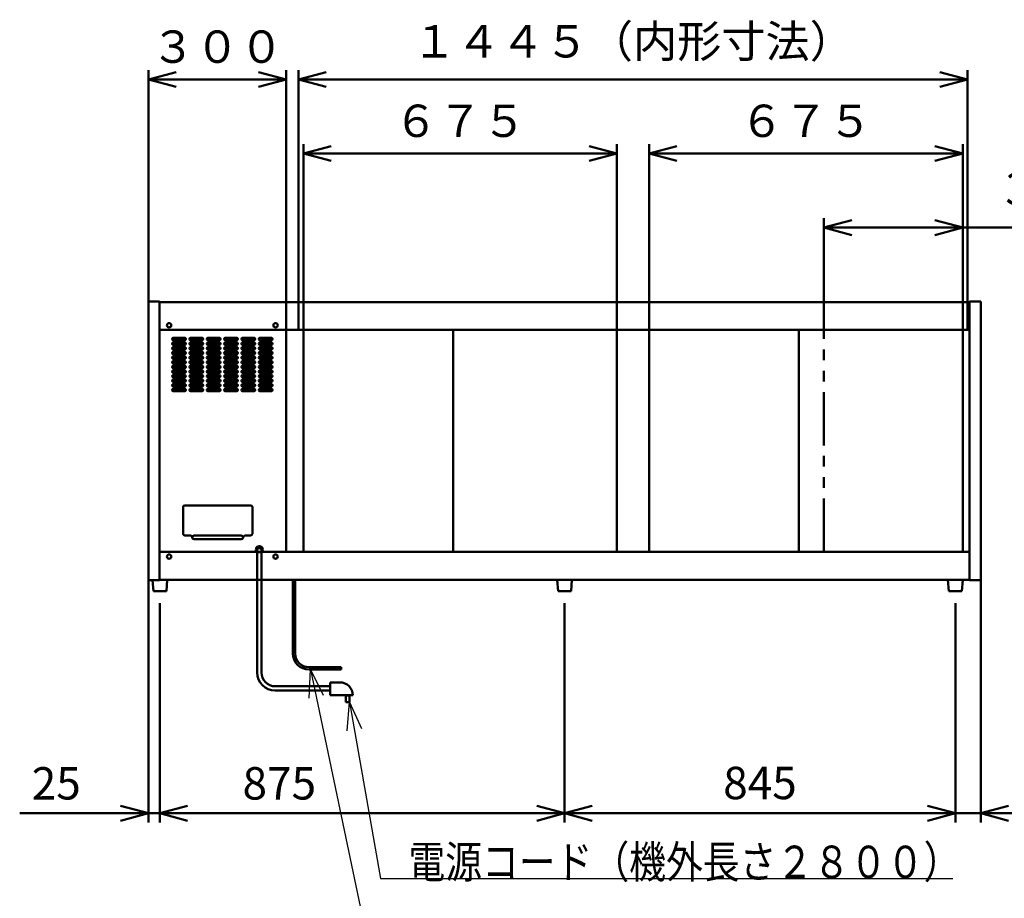
# Model space of a CAD drawing. Units: millimetres. Extents: x 0 to 8380, y 0 to 5550.
# Drawn here: x 4242 to 6371, y 1941 to 3841 of the extents above; entities that cross this region are included whole.
import ezdxf

# ---------------------------------------------------------------- set-up
doc = ezdxf.new("R2010")
doc.units = ezdxf.units.MM
doc.header["$LTSCALE"] = 3.629134
doc.linetypes.add('PHANTOM', pattern=[63.5, 31.75, -6.35, 6.35, -6.35, 6.35, -6.35])
doc.layers.add('SUNPOU', color=7, linetype='Continuous')
doc.styles.get("Standard").update_dxf_attribs({"font": 'txt', "bigfont": 'extfont2'})
doc.dimstyles.get("Standard").update_dxf_attribs({"dimtxt": 2.5, "dimasz": 2.5, "dimexe": 1.25, "dimexo": 0.625, "dimtad": 1, "dimzin": 0, "dimdsep": 46, "dimtxsty": 'Standard', "dimcen": 2.5, "dimadec": 0, "dimazin": 0, "dimtfac": 0.75, "dimtmove": 0, "dimatfit": 3, "dimfxl": 1, "dimarcsym": 0})

# ---------------------------------------------------------------- blocks, each defined once
blk = doc.blocks.new('_OPEN30')
at = {"color": 0, "linetype": 'ByBlock', "lineweight": -2}
for p, q in [((-1, 0.267949), (0, 0)), ((0, 0), (-1, -0.267949)), ((0, 0), (-1, 0))]:
    blk.add_line(p, q, dxfattribs=at)
blk = doc.blocks.new('*D6')
at = {"layer": 'Defpoints', "color": 0}
for p in [(6291.4, 3711.2), (4844.6, 3170), (6291.4, 3170)]:
    blk.add_point(p, dxfattribs=at)
at = {"layer": 'SUNPOU', "color": 0, "linetype": 'Continuous', "lineweight": 50}
for p, q in [((4844.6, 3170.625), (4844.6, 3731.2)), ((6291.4, 3170.625), (6291.4, 3731.2)), ((4904.6, 3711.2), (6231.4, 3711.2))]:
    blk.add_line(p, q, dxfattribs=at)
at = {"layer": 'SUNPOU', "color": 0, "lineweight": 50, "xscale": 60, "yscale": 60, "zscale": 60, "rotation": 180}
blk.add_blockref('_OPEN30', (4844.6, 3711.2), dxfattribs=at)
at = {"layer": 'SUNPOU', "color": 0, "lineweight": 50, "xscale": 60, "yscale": 60, "zscale": 60}
blk.add_blockref('_OPEN30', (6291.4, 3711.2), dxfattribs=at)
at = {"layer": 'SUNPOU', "color": 0, "lineweight": 50, "insert": (5568, 3784.715), "char_height": 70, "attachment_point": 5}
blk.add_mtext('１４４５（内形寸法）', dxfattribs=at)
blk = doc.blocks.new('*D7')
at = {"layer": 'Defpoints', "color": 0}
for p in [(5980.8, 3391.2), (5980.8, 3170), (6280.8, 3170)]:
    blk.add_point(p, dxfattribs=at)
at = {"layer": 'SUNPOU', "color": 0, "linetype": 'Continuous', "lineweight": 50}
for p, q in [((5980.8, 3170.625), (5980.8, 3411.2)), ((6280.8, 3170.625), (6280.8, 3411.2)), ((6220.8, 3391.2), (6040.8, 3391.2)), ((6280.8, 3391.2), (7137.64, 3391.2))]:
    blk.add_line(p, q, dxfattribs=at)
at = {"layer": 'SUNPOU', "color": 0, "lineweight": 50, "xscale": 60, "yscale": 60, "zscale": 60, "rotation": 180}
blk.add_blockref('_OPEN30', (5980.8, 3391.2), dxfattribs=at)
at = {"layer": 'SUNPOU', "color": 0, "lineweight": 50, "xscale": 60, "yscale": 60, "zscale": 60}
blk.add_blockref('_OPEN30', (6280.8, 3391.2), dxfattribs=at)
at = {"layer": 'SUNPOU', "color": 0, "lineweight": 50, "insert": (6739.22, 3465.66), "char_height": 70, "attachment_point": 5}
blk.add_mtext('300（有効間口）', dxfattribs=at)
blk = doc.blocks.new('*D15')
at = {"layer": 'Defpoints', "color": 0}
for p in [(4545, 2580), (5420, 2580), (5420, 2125)]:
    blk.add_point(p, dxfattribs=at)
at = {"layer": 'SUNPOU', "color": 0, "linetype": 'Continuous', "lineweight": 50}
for p, q in [((4545, 2579.4), (4545, 2105)), ((5420, 2579.4), (5420, 2105)), ((4605, 2125), (5360, 2125))]:
    blk.add_line(p, q, dxfattribs=at)
at = {"layer": 'SUNPOU', "color": 0, "lineweight": 50, "xscale": 60, "yscale": 60, "zscale": 60, "rotation": 180}
blk.add_blockref('_OPEN30', (4545, 2125), dxfattribs=at)
at = {"layer": 'SUNPOU', "color": 0, "lineweight": 50, "xscale": 60, "yscale": 60, "zscale": 60}
blk.add_blockref('_OPEN30', (5420, 2125), dxfattribs=at)
at = {"layer": 'SUNPOU', "color": 0, "lineweight": 50, "insert": (4803.2, 2180.7), "char_height": 70, "attachment_point": 5}
blk.add_mtext('875', dxfattribs=at)
blk = doc.blocks.new('*D16')
at = {"layer": 'Defpoints', "color": 0}
for p in [(5420, 2580), (6265, 2580), (6265, 2125)]:
    blk.add_point(p, dxfattribs=at)
at = {"layer": 'SUNPOU', "color": 0, "linetype": 'Continuous', "lineweight": 50}
for p, q in [((5420, 2579.375), (5420, 2105)), ((6265, 2579.375), (6265, 2105)), ((5480, 2125), (6205, 2125))]:
    blk.add_line(p, q, dxfattribs=at)
at = {"layer": 'SUNPOU', "color": 0, "lineweight": 50, "xscale": 60, "yscale": 60, "zscale": 60, "rotation": 180}
blk.add_blockref('_OPEN30', (5420, 2125), dxfattribs=at)
at = {"layer": 'SUNPOU', "color": 0, "lineweight": 50, "xscale": 60, "yscale": 60, "zscale": 60}
blk.add_blockref('_OPEN30', (6265, 2125), dxfattribs=at)
at = {"layer": 'SUNPOU', "color": 0, "lineweight": 50, "insert": (5842.5, 2181.505), "char_height": 70, "attachment_point": 5}
blk.add_mtext('845', dxfattribs=at)
blk = doc.blocks.new('*D17')
at = {"layer": 'Defpoints', "color": 0}
for p in [(6320, 2628.8), (6265, 2580), (6265, 2125)]:
    blk.add_point(p, dxfattribs=at)
at = {"layer": 'SUNPOU', "color": 0, "linetype": 'Continuous', "lineweight": 50}
for p, q in [((6320, 2628.175), (6320, 2105)), ((6265, 2579.375), (6265, 2105)), ((6205, 2125), (6145, 2125)), ((6320, 2125), (6265, 2125)), ((6320, 2125), (6598.16, 2125)), ((6380, 2125), (6440, 2125))]:
    blk.add_line(p, q, dxfattribs=at)
at = {"layer": 'SUNPOU', "color": 0, "lineweight": 50, "xscale": 60, "yscale": 60, "zscale": 60}
blk.add_blockref('_OPEN30', (6265, 2125), dxfattribs=at)
at = {"layer": 'SUNPOU', "color": 0, "lineweight": 50, "xscale": 60, "yscale": 60, "zscale": 60, "rotation": 180}
blk.add_blockref('_OPEN30', (6320, 2125), dxfattribs=at)
at = {"layer": 'SUNPOU', "color": 0, "lineweight": 50, "insert": (6519.08, 2180.735), "char_height": 70, "attachment_point": 5}
blk.add_mtext('55', dxfattribs=at)
blk = doc.blocks.new('*D18')
at = {"layer": 'Defpoints', "color": 0}
for p in [(4520, 2628.8), (4545, 2580), (4520, 2125)]:
    blk.add_point(p, dxfattribs=at)
at = {"layer": 'SUNPOU', "color": 0, "linetype": 'Continuous', "lineweight": 50}
for p, q in [((4520, 2628.175), (4520, 2105)), ((4545, 2579.375), (4545, 2105)), ((4520, 2125), (4241.84, 2125)), ((4460, 2125), (4400, 2125)), ((4545, 2125), (4520, 2125)), ((4605, 2125), (4665, 2125))]:
    blk.add_line(p, q, dxfattribs=at)
at = {"layer": 'SUNPOU', "color": 0, "lineweight": 50, "xscale": 60, "yscale": 60, "zscale": 60}
blk.add_blockref('_OPEN30', (4520, 2125), dxfattribs=at)
at = {"layer": 'SUNPOU', "color": 0, "lineweight": 50, "xscale": 60, "yscale": 60, "zscale": 60, "rotation": 180}
blk.add_blockref('_OPEN30', (4545, 2125), dxfattribs=at)
at = {"layer": 'SUNPOU', "color": 0, "lineweight": 50, "insert": (4320.92, 2180.735), "char_height": 70, "attachment_point": 5}
blk.add_mtext('25', dxfattribs=at)
blk = doc.blocks.new('*D19')
at = {"layer": 'Defpoints', "color": 0}
for p in [(6280.8, 3551.2), (5603, 3170), (6280.8, 3170)]:
    blk.add_point(p, dxfattribs=at)
at = {"layer": 'SUNPOU', "color": 0, "linetype": 'Continuous', "lineweight": 50}
for p, q in [((5603, 3170.625), (5603, 3571.2)), ((6280.8, 3170.625), (6280.8, 3571.2)), ((5663, 3551.2), (6220.8, 3551.2))]:
    blk.add_line(p, q, dxfattribs=at)
at = {"layer": 'SUNPOU', "color": 0, "lineweight": 50, "xscale": 60, "yscale": 60, "zscale": 60, "rotation": 180}
blk.add_blockref('_OPEN30', (5603, 3551.2), dxfattribs=at)
at = {"layer": 'SUNPOU', "color": 0, "lineweight": 50, "xscale": 60, "yscale": 60, "zscale": 60}
blk.add_blockref('_OPEN30', (6280.8, 3551.2), dxfattribs=at)
at = {"layer": 'SUNPOU', "color": 0, "lineweight": 50, "insert": (5941.9, 3612.92), "char_height": 70, "attachment_point": 5}
blk.add_mtext('６７５', dxfattribs=at)
blk = doc.blocks.new('*D20')
at = {"layer": 'Defpoints', "color": 0}
for p in [(5533, 3551.2), (4855.2, 3170), (5533, 3170)]:
    blk.add_point(p, dxfattribs=at)
at = {"layer": 'SUNPOU', "color": 0, "linetype": 'Continuous', "lineweight": 50}
for p, q in [((4855.2, 3170.625), (4855.2, 3571.2)), ((5533, 3170.625), (5533, 3571.2)), ((4915.2, 3551.2), (5473, 3551.2))]:
    blk.add_line(p, q, dxfattribs=at)
at = {"layer": 'SUNPOU', "color": 0, "lineweight": 50, "xscale": 60, "yscale": 60, "zscale": 60, "rotation": 180}
blk.add_blockref('_OPEN30', (4855.2, 3551.2), dxfattribs=at)
at = {"layer": 'SUNPOU', "color": 0, "lineweight": 50, "xscale": 60, "yscale": 60, "zscale": 60}
blk.add_blockref('_OPEN30', (5533, 3551.2), dxfattribs=at)
at = {"layer": 'SUNPOU', "color": 0, "lineweight": 50, "insert": (5194.1, 3612.92), "char_height": 70, "attachment_point": 5}
blk.add_mtext('６７５', dxfattribs=at)
blk = doc.blocks.new('*D21')
at = {"layer": 'Defpoints', "color": 0}
for p in [(4818, 3711.2), (4520, 3231.2), (4818, 3170)]:
    blk.add_point(p, dxfattribs=at)
at = {"layer": 'SUNPOU', "color": 0, "linetype": 'Continuous', "lineweight": 50}
for p, q in [((4520, 3231.825), (4520, 3731.2)), ((4818, 3170.625), (4818, 3731.2)), ((4580, 3711.2), (4758, 3711.2))]:
    blk.add_line(p, q, dxfattribs=at)
at = {"layer": 'SUNPOU', "color": 0, "lineweight": 50, "xscale": 60, "yscale": 60, "zscale": 60, "rotation": 180}
blk.add_blockref('_OPEN30', (4520, 3711.2), dxfattribs=at)
at = {"layer": 'SUNPOU', "color": 0, "lineweight": 50, "xscale": 60, "yscale": 60, "zscale": 60}
blk.add_blockref('_OPEN30', (4818, 3711.2), dxfattribs=at)
at = {"layer": 'SUNPOU', "color": 0, "lineweight": 50, "insert": (4669, 3773.165), "char_height": 70, "attachment_point": 5}
blk.add_mtext('３００', dxfattribs=at)

msp = doc.modelspace()

# ---------------------------------------------------------------- linework, layer by layer
at = {"color": 2, "linetype": 'Continuous', "lineweight": 50}
for p, q in [((4520, 2628.8), (4520, 3231.2)), ((4520, 3231.2), (4544.2, 3231.2)), ((4544.2, 3231.2), (4544.2, 3230)), ((4544.2, 3170), (4544.2, 3230)), ((4544.2, 3230), (6295.8, 3230)), ((6295.8, 3231.2), (6320, 3231.2)), ((6295.8, 3230), (6295.8, 3231.2)), ((6295.8, 3230), (6295.8, 3170)), ((6320, 3231.2), (6320, 2628.8)), ((4544.2, 2690), (4544.2, 3170)), ((4544.2, 3170), (4816.7, 3170)), ((4598.75, 3152.5), (4573.75, 3152.5)), ((4636.25, 3152.5), (4611.25, 3152.5)), ((4673.75, 3152.5), (4648.75, 3152.5)), ((4711.25, 3152.5), (4686.25, 3152.5)), ((4748.75, 3152.5), (4723.75, 3152.5)), ((4786.25, 3152.5), (4761.25, 3152.5)), ((4816.7, 3170), (4838.7, 3170)), ((4818, 3170), (4818, 2690)), ((4838.7, 3170), (5533, 3170)), ((4855.2, 2690), (4855.2, 3170)), ((5179.1, 2690), (5179.1, 3170)), ((5179.1, 3170), (5209.1, 3170)), ((5533, 2690), (5533, 3170)), ((5533, 3170), (5543, 3170)), ((5543, 3170), (5548.75, 3170)), ((5548.75, 3170), (5588.75, 3170)), ((5588.75, 3170), (5593, 3170)), ((5593, 3170), (5603, 3170)), ((5603, 3170), (5603, 2690)), ((5603, 3170), (5927, 3170)), ((5926.9, 2690), (5926.9, 3170)), ((5926.9, 3170), (5956.9, 3170)), ((5957, 3170), (6295.8, 3170)), ((6280.8, 3170), (6280.8, 2690)), ((6295.8, 3170), (6295.8, 2690)), ((4573.75, 3147.5), (4598.75, 3147.5)), ((4598.75, 3142.5), (4573.75, 3142.5)), ((4573.75, 3137.5), (4598.75, 3137.5)), ((4598.75, 3132.5), (4573.75, 3132.5)), ((4611.25, 3147.5), (4636.25, 3147.5)), ((4636.25, 3142.5), (4611.25, 3142.5)), ((4611.25, 3137.5), (4636.25, 3137.5)), ((4636.25, 3132.5), (4611.25, 3132.5)), ((4648.75, 3147.5), (4673.75, 3147.5)), ((4673.75, 3142.5), (4648.75, 3142.5)), ((4648.75, 3137.5), (4673.75, 3137.5)), ((4673.75, 3132.5), (4648.75, 3132.5)), ((4686.25, 3147.5), (4711.25, 3147.5)), ((4711.25, 3142.5), (4686.25, 3142.5)), ((4686.25, 3137.5), (4711.25, 3137.5)), ((4711.25, 3132.5), (4686.25, 3132.5)), ((4723.75, 3147.5), (4748.75, 3147.5)), ((4748.75, 3142.5), (4723.75, 3142.5)), ((4723.75, 3137.5), (4748.75, 3137.5)), ((4748.75, 3132.5), (4723.75, 3132.5)), ((4761.25, 3147.5), (4786.25, 3147.5)), ((4786.25, 3142.5), (4761.25, 3142.5)), ((4761.25, 3137.5), (4786.25, 3137.5)), ((4786.25, 3132.5), (4761.25, 3132.5)), ((4573.75, 3127.5), (4598.75, 3127.5)), ((4598.75, 3122.5), (4573.75, 3122.5)), ((4573.75, 3117.5), (4598.75, 3117.5)), ((4598.75, 3112.5), (4573.75, 3112.5)), ((4611.25, 3127.5), (4636.25, 3127.5)), ((4636.25, 3122.5), (4611.25, 3122.5)), ((4611.25, 3117.5), (4636.25, 3117.5)), ((4636.25, 3112.5), (4611.25, 3112.5)), ((4648.75, 3127.5), (4673.75, 3127.5)), ((4673.75, 3122.5), (4648.75, 3122.5)), ((4648.75, 3117.5), (4673.75, 3117.5)), ((4673.75, 3112.5), (4648.75, 3112.5)), ((4686.25, 3127.5), (4711.25, 3127.5)), ((4711.25, 3122.5), (4686.25, 3122.5)), ((4686.25, 3117.5), (4711.25, 3117.5)), ((4711.25, 3112.5), (4686.25, 3112.5)), ((4723.75, 3127.5), (4748.75, 3127.5)), ((4748.75, 3122.5), (4723.75, 3122.5)), ((4723.75, 3117.5), (4748.75, 3117.5)), ((4748.75, 3112.5), (4723.75, 3112.5)), ((4761.25, 3127.5), (4786.25, 3127.5)), ((4786.25, 3122.5), (4761.25, 3122.5)), ((4761.25, 3117.5), (4786.25, 3117.5)), ((4786.25, 3112.5), (4761.25, 3112.5)), ((4573.75, 3107.5), (4598.75, 3107.5)), ((4598.75, 3102.5), (4573.75, 3102.5)), ((4573.75, 3097.5), (4598.75, 3097.5)), ((4598.75, 3092.5), (4573.75, 3092.5)), ((4573.75, 3087.5), (4598.75, 3087.5)), ((4611.25, 3107.5), (4636.25, 3107.5)), ((4636.25, 3102.5), (4611.25, 3102.5)), ((4611.25, 3097.5), (4636.25, 3097.5)), ((4636.25, 3092.5), (4611.25, 3092.5)), ((4611.25, 3087.5), (4636.25, 3087.5)), ((4648.75, 3107.5), (4673.75, 3107.5)), ((4673.75, 3102.5), (4648.75, 3102.5)), ((4648.75, 3097.5), (4673.75, 3097.5)), ((4673.75, 3092.5), (4648.75, 3092.5)), ((4648.75, 3087.5), (4673.75, 3087.5)), ((4686.25, 3107.5), (4711.25, 3107.5)), ((4711.25, 3102.5), (4686.25, 3102.5)), ((4686.25, 3097.5), (4711.25, 3097.5)), ((4711.25, 3092.5), (4686.25, 3092.5)), ((4686.25, 3087.5), (4711.25, 3087.5)), ((4723.75, 3107.5), (4748.75, 3107.5)), ((4748.75, 3102.5), (4723.75, 3102.5)), ((4723.75, 3097.5), (4748.75, 3097.5)), ((4748.75, 3092.5), (4723.75, 3092.5)), ((4723.75, 3087.5), (4748.75, 3087.5)), ((4761.25, 3107.5), (4786.25, 3107.5)), ((4786.25, 3102.5), (4761.25, 3102.5)), ((4761.25, 3097.5), (4786.25, 3097.5)), ((4786.25, 3092.5), (4761.25, 3092.5)), ((4761.25, 3087.5), (4786.25, 3087.5)), ((4598.75, 3082.5), (4573.75, 3082.5)), ((4573.75, 3077.5), (4598.75, 3077.5)), ((4598.75, 3072.5), (4573.75, 3072.5)), ((4573.75, 3067.5), (4598.75, 3067.5)), ((4636.25, 3082.5), (4611.25, 3082.5)), ((4611.25, 3077.5), (4636.25, 3077.5)), ((4636.25, 3072.5), (4611.25, 3072.5)), ((4611.25, 3067.5), (4636.25, 3067.5)), ((4673.75, 3082.5), (4648.75, 3082.5)), ((4648.75, 3077.5), (4673.75, 3077.5)), ((4673.75, 3072.5), (4648.75, 3072.5)), ((4648.75, 3067.5), (4673.75, 3067.5)), ((4711.25, 3082.5), (4686.25, 3082.5)), ((4686.25, 3077.5), (4711.25, 3077.5)), ((4711.25, 3072.5), (4686.25, 3072.5)), ((4686.25, 3067.5), (4711.25, 3067.5)), ((4748.75, 3082.5), (4723.75, 3082.5)), ((4723.75, 3077.5), (4748.75, 3077.5)), ((4748.75, 3072.5), (4723.75, 3072.5)), ((4723.75, 3067.5), (4748.75, 3067.5)), ((4786.25, 3082.5), (4761.25, 3082.5)), ((4761.25, 3077.5), (4786.25, 3077.5)), ((4786.25, 3072.5), (4761.25, 3072.5)), ((4761.25, 3067.5), (4786.25, 3067.5)), ((4598.75, 3062.5), (4573.75, 3062.5)), ((4573.75, 3057.5), (4598.75, 3057.5)), ((4598.75, 3052.5), (4573.75, 3052.5)), ((4573.75, 3047.5), (4598.75, 3047.5)), ((4636.25, 3062.5), (4611.25, 3062.5)), ((4611.25, 3057.5), (4636.25, 3057.5)), ((4636.25, 3052.5), (4611.25, 3052.5)), ((4611.25, 3047.5), (4636.25, 3047.5)), ((4673.75, 3062.5), (4648.75, 3062.5)), ((4648.75, 3057.5), (4673.75, 3057.5)), ((4673.75, 3052.5), (4648.75, 3052.5)), ((4648.75, 3047.5), (4673.75, 3047.5)), ((4711.25, 3062.5), (4686.25, 3062.5)), ((4686.25, 3057.5), (4711.25, 3057.5)), ((4711.25, 3052.5), (4686.25, 3052.5)), ((4686.25, 3047.5), (4711.25, 3047.5)), ((4748.75, 3062.5), (4723.75, 3062.5)), ((4723.75, 3057.5), (4748.75, 3057.5)), ((4748.75, 3052.5), (4723.75, 3052.5)), ((4723.75, 3047.5), (4748.75, 3047.5)), ((4786.25, 3062.5), (4761.25, 3062.5)), ((4761.25, 3057.5), (4786.25, 3057.5)), ((4786.25, 3052.5), (4761.25, 3052.5)), ((4761.25, 3047.5), (4786.25, 3047.5)), ((4598.75, 3042.5), (4573.75, 3042.5)), ((4573.75, 3037.5), (4598.75, 3037.5)), ((4636.25, 3042.5), (4611.25, 3042.5)), ((4611.25, 3037.5), (4636.25, 3037.5)), ((4673.75, 3042.5), (4648.75, 3042.5)), ((4648.75, 3037.5), (4673.75, 3037.5)), ((4711.25, 3042.5), (4686.25, 3042.5)), ((4686.25, 3037.5), (4711.25, 3037.5)), ((4748.75, 3042.5), (4723.75, 3042.5)), ((4723.75, 3037.5), (4748.75, 3037.5)), ((4786.25, 3042.5), (4761.25, 3042.5)), ((4761.25, 3037.5), (4786.25, 3037.5)), ((4599, 2790.5), (4741, 2790.5)), ((4595, 2729.5), (4595, 2786.5)), ((4745, 2786.5), (4745, 2729.5)), ((4611, 2725.5), (4599, 2725.5)), ((4619, 2725.5), (4721, 2725.5)), ((4741, 2725.5), (4729, 2725.5)), ((4721, 2717.5), (4619, 2717.5)), ((4544.2, 2690), (4816.7, 2690)), ((4544.2, 2630), (4544.2, 2690)), ((4754.5, 2700.5), (4765.5, 2700.5)), ((4754.5, 2689.5), (4754.5, 2700.5)), ((4765.5, 2689.5), (4754.5, 2689.5)), ((4755.5, 2695), (4755.5, 2429.5)), ((4764.5, 2429.5), (4764.5, 2695)), ((4765.5, 2700.5), (4765.5, 2689.5)), ((4816.7, 2690), (4838.7, 2690)), ((4838.7, 2690), (5533, 2690)), ((5179.1, 2690), (5209.1, 2690)), ((5533, 2690), (5543, 2690)), ((5543, 2690), (5548.75, 2690)), ((5548.75, 2690), (5588.75, 2690)), ((5588.75, 2690), (5593, 2690)), ((5593, 2690), (5603, 2690)), ((5603, 2690), (5927, 2690)), ((5926.9, 2690), (5956.9, 2690)), ((5957, 2690), (6295.8, 2690)), ((6295.8, 2690), (6295.8, 2630)), ((4544.2, 2628.8), (4520, 2628.8)), ((4529.1, 2628.8), (4531, 2605)), ((4832.5, 2630), (4544.2, 2630)), ((4544.2, 2628.8), (4544.2, 2630)), ((4546, 2630), (4544.2, 2630)), ((4545.5, 2630), (4544.2, 2630)), ((4545.5, 2630), (4544.2, 2630)), ((4559, 2605), (4561, 2630)), ((4837.5, 2630), (4832.5, 2630)), ((4832.5, 2630), (4832.5, 2470.8)), ((4837.5, 2630), (4837.5, 2470.8)), ((6249, 2630), (4837.5, 2630)), ((5444.5, 2630), (5395, 2630)), ((5404, 2630), (5406, 2605)), ((5436, 2630), (5404, 2630)), ((5436, 2630), (5404, 2630)), ((5434, 2605), (5436, 2630)), ((6249, 2630), (6240, 2630)), ((6249, 2630), (6251, 2605)), ((6281, 2630), (6249, 2630)), ((6281, 2630), (6249, 2630)), ((6279, 2605), (6281, 2630)), ((6286.5, 2630), (6281, 2630)), ((6295.8, 2630), (6281, 2630)), ((6295.8, 2628.8), (6295.8, 2630)), ((6320, 2628.8), (6295.8, 2628.8)), ((4531, 2605), (4559, 2605)), ((5406, 2605), (5434, 2605)), ((6251, 2605), (6279, 2605)), ((4937.15, 2440.8), (4867.5, 2440.8)), ((4937.15, 2435.8), (4867.5, 2435.8)), ((4937.15, 2435.8), (4937.15, 2440.8)), ((4913.3, 2380.1), (4913.3, 2408)), ((4913.3, 2408), (4934.3, 2408)), ((4913.3, 2399.5), (4794.5, 2399.5)), ((4794.5, 2390.5), (4913.3, 2390.5)), ((4962.2, 2380.1), (4913.3, 2380.1)), ((4947.15, 2380), (4947.15, 2365)), ((4955.15, 2380), (4947.15, 2380)), ((4947.15, 2365), (4955.15, 2365)), ((4955.15, 2365), (4955.15, 2380))]:
    msp.add_line(p, q, dxfattribs=at)
at = {"color": 2, "linetype": 'PHANTOM', "lineweight": 50}
msp.add_line((5980.8, 2690), (5980.8, 3170), dxfattribs=at)
at = {"color": 2, "linetype": 'Continuous', "lineweight": 50}
for centre in [(4565, 3180), (4795, 3180), (4565, 2680), (4795, 2680)]:
    msp.add_circle(centre, 4.7, dxfattribs=at)
for centre, radius, start, end in [((4573.75, 3150), 2.5, 90, 270), ((4598.75, 3150), 2.5, 270, 90), ((4611.25, 3150), 2.5, 90, 270), ((4636.25, 3150), 2.5, 270, 90), ((4648.75, 3150), 2.5, 90, 270), ((4673.75, 3150), 2.5, 270, 90), ((4686.25, 3150), 2.5, 90, 270), ((4711.25, 3150), 2.5, 270, 90), ((4723.75, 3150), 2.5, 90, 270), ((4748.75, 3150), 2.5, 270, 90), ((4761.25, 3150), 2.5, 90, 270), ((4786.25, 3150), 2.5, 270, 90), ((4573.75, 3140), 2.5, 90, 270), ((4573.75, 3130), 2.5, 90, 270), ((4598.75, 3140), 2.5, 270, 90), ((4598.75, 3130), 2.5, 270, 90), ((4611.25, 3140), 2.5, 90, 270), ((4611.25, 3130), 2.5, 90, 270), ((4636.25, 3140), 2.5, 270, 90), ((4636.25, 3130), 2.5, 270, 90), ((4648.75, 3140), 2.5, 90, 270), ((4648.75, 3130), 2.5, 90, 270), ((4673.75, 3140), 2.5, 270, 90), ((4673.75, 3130), 2.5, 270, 90), ((4686.25, 3140), 2.5, 90, 270), ((4686.25, 3130), 2.5, 90, 270), ((4711.25, 3140), 2.5, 270, 90), ((4711.25, 3130), 2.5, 270, 90), ((4723.75, 3140), 2.5, 90, 270), ((4723.75, 3130), 2.5, 90, 270), ((4748.75, 3140), 2.5, 270, 90), ((4748.75, 3130), 2.5, 270, 90), ((4761.25, 3140), 2.5, 90, 270), ((4761.25, 3130), 2.5, 90, 270), ((4786.25, 3140), 2.5, 270, 90), ((4786.25, 3130), 2.5, 270, 90), ((4573.75, 3120), 2.5, 90, 270), ((4573.75, 3110), 2.5, 90, 270), ((4598.75, 3120), 2.5, 270, 90), ((4598.75, 3110), 2.5, 270, 90), ((4611.25, 3120), 2.5, 90, 270), ((4611.25, 3110), 2.5, 90, 270), ((4636.25, 3120), 2.5, 270, 90), ((4636.25, 3110), 2.5, 270, 90), ((4648.75, 3120), 2.5, 90, 270), ((4648.75, 3110), 2.5, 90, 270), ((4673.75, 3120), 2.5, 270, 90), ((4673.75, 3110), 2.5, 270, 90), ((4686.25, 3120), 2.5, 90, 270), ((4686.25, 3110), 2.5, 90, 270), ((4711.25, 3120), 2.5, 270, 90), ((4711.25, 3110), 2.5, 270, 90), ((4723.75, 3120), 2.5, 90, 270), ((4723.75, 3110), 2.5, 90, 270), ((4748.75, 3120), 2.5, 270, 90), ((4748.75, 3110), 2.5, 270, 90), ((4761.25, 3120), 2.5, 90, 270), ((4761.25, 3110), 2.5, 90, 270), ((4786.25, 3120), 2.5, 270, 90), ((4786.25, 3110), 2.5, 270, 90), ((4573.75, 3100), 2.5, 90, 270), ((4573.75, 3090), 2.5, 90, 270), ((4598.75, 3100), 2.5, 270, 90), ((4598.75, 3090), 2.5, 270, 90), ((4611.25, 3100), 2.5, 90, 270), ((4611.25, 3090), 2.5, 90, 270), ((4636.25, 3100), 2.5, 270, 90), ((4636.25, 3090), 2.5, 270, 90), ((4648.75, 3100), 2.5, 90, 270), ((4648.75, 3090), 2.5, 90, 270), ((4673.75, 3100), 2.5, 270, 90), ((4673.75, 3090), 2.5, 270, 90), ((4686.25, 3100), 2.5, 90, 270), ((4686.25, 3090), 2.5, 90, 270), ((4711.25, 3100), 2.5, 270, 90), ((4711.25, 3090), 2.5, 270, 90), ((4723.75, 3100), 2.5, 90, 270), ((4723.75, 3090), 2.5, 90, 270), ((4748.75, 3100), 2.5, 270, 90), ((4748.75, 3090), 2.5, 270, 90), ((4761.25, 3100), 2.5, 90, 270), ((4761.25, 3090), 2.5, 90, 270), ((4786.25, 3100), 2.5, 270, 90), ((4786.25, 3090), 2.5, 270, 90), ((4573.75, 3080), 2.5, 90, 270), ((4573.75, 3070), 2.5, 90, 270), ((4598.75, 3080), 2.5, 270, 90), ((4598.75, 3070), 2.5, 270, 90), ((4611.25, 3080), 2.5, 90, 270), ((4611.25, 3070), 2.5, 90, 270), ((4636.25, 3080), 2.5, 270, 90), ((4636.25, 3070), 2.5, 270, 90), ((4648.75, 3080), 2.5, 90, 270), ((4648.75, 3070), 2.5, 90, 270), ((4673.75, 3080), 2.5, 270, 90), ((4673.75, 3070), 2.5, 270, 90), ((4686.25, 3080), 2.5, 90, 270), ((4686.25, 3070), 2.5, 90, 270), ((4711.25, 3080), 2.5, 270, 90), ((4711.25, 3070), 2.5, 270, 90), ((4723.75, 3080), 2.5, 90, 270), ((4723.75, 3070), 2.5, 90, 270), ((4748.75, 3080), 2.5, 270, 90), ((4748.75, 3070), 2.5, 270, 90), ((4761.25, 3080), 2.5, 90, 270), ((4761.25, 3070), 2.5, 90, 270), ((4786.25, 3080), 2.5, 270, 90), ((4786.25, 3070), 2.5, 270, 90), ((4573.75, 3060), 2.5, 90, 270), ((4573.75, 3050), 2.5, 90, 270), ((4598.75, 3060), 2.5, 270, 90), ((4598.75, 3050), 2.5, 270, 90), ((4611.25, 3060), 2.5, 90, 270), ((4611.25, 3050), 2.5, 90, 270), ((4636.25, 3060), 2.5, 270, 90), ((4636.25, 3050), 2.5, 270, 90), ((4648.75, 3060), 2.5, 90, 270), ((4648.75, 3050), 2.5, 90, 270), ((4673.75, 3060), 2.5, 270, 90), ((4673.75, 3050), 2.5, 270, 90), ((4686.25, 3060), 2.5, 90, 270), ((4686.25, 3050), 2.5, 90, 270), ((4711.25, 3060), 2.5, 270, 90), ((4711.25, 3050), 2.5, 270, 90), ((4723.75, 3060), 2.5, 90, 270), ((4723.75, 3050), 2.5, 90, 270), ((4748.75, 3060), 2.5, 270, 90), ((4748.75, 3050), 2.5, 270, 90), ((4761.25, 3060), 2.5, 90, 270), ((4761.25, 3050), 2.5, 90, 270), ((4786.25, 3060), 2.5, 270, 90), ((4786.25, 3050), 2.5, 270, 90), ((4573.75, 3040), 2.5, 90, 270), ((4598.75, 3040), 2.5, 270, 90), ((4611.25, 3040), 2.5, 90, 270), ((4636.25, 3040), 2.5, 270, 90), ((4648.75, 3040), 2.5, 90, 270), ((4673.75, 3040), 2.5, 270, 90), ((4686.25, 3040), 2.5, 90, 270), ((4711.25, 3040), 2.5, 270, 90), ((4723.75, 3040), 2.5, 90, 270), ((4748.75, 3040), 2.5, 270, 90), ((4761.25, 3040), 2.5, 90, 270), ((4786.25, 3040), 2.5, 270, 90), ((4599, 2786.5), 4, 90, 180), ((4741, 2786.5), 4, 0, 90), ((4599, 2729.5), 4, 180, 270), ((4611, 2721.5), 4, 0, 90), ((4619, 2721.5), 4, 90, 270), ((4721, 2721.5), 4, 270, 90), ((4729, 2721.5), 4, 90, 180), ((4741, 2729.5), 4, 270, 360), ((4619, 2721.5), 4, 180, 270), ((4721, 2721.5), 4, 270, 360), ((4760, 2695), 7.5, 0, 216.8699), ((4760, 2695), 7.5, 323.1301, 360), ((4867.5, 2470.8), 35, 180, 270), ((4867.5, 2470.8), 30, 180, 270), ((4794.5, 2429.5), 39, 180, 270), ((4794.5, 2429.5), 30, 180, 270), ((4934.3, 2380.1), 27.9, 0, 90)]:
    msp.add_arc(centre, radius, start, end, dxfattribs=at)
for points, knots in [([(4755.51, 2695.16), (4755.51, 2695.15), (4755.5, 2695.12), (4755.5, 2695.07), (4755.5, 2695), (4755.5, 2694.93), (4755.5, 2694.87), (4755.51, 2694.8), (4755.51, 2694.76), (4755.52, 2694.74)], [0, 0, 0, 0, 0.03292006, 0.09865813, 0.16432355, 0.22998896, 0.29572704, 0.36161019, 0.42771035, 0.42771035, 0.42771035, 0.42771035]), ([(4757, 2697.24), (4756.99, 2697.23), (4756.96, 2697.21), (4756.89, 2697.17), (4756.82, 2697.13), (4756.76, 2697.08), (4756.69, 2697.03), (4756.63, 2696.98), (4756.56, 2696.94), (4756.5, 2696.88), (4756.44, 2696.83), (4756.38, 2696.78), (4756.32, 2696.73), (4756.26, 2696.67), (4756.21, 2696.62), (4756.16, 2696.56), (4756.11, 2696.51), (4756.06, 2696.45), (4756.01, 2696.39), (4755.97, 2696.33), (4755.93, 2696.27), (4755.88, 2696.21), (4755.85, 2696.15), (4755.81, 2696.09), (4755.78, 2696.03), (4755.74, 2695.97), (4755.71, 2695.91), (4755.68, 2695.84), (4755.65, 2695.78), (4755.63, 2695.72), (4755.61, 2695.65), (4755.59, 2695.59), (4755.57, 2695.53), (4755.55, 2695.46), (4755.54, 2695.4), (4755.53, 2695.33), (4755.52, 2695.26), (4755.51, 2695.21), (4755.51, 2695.18), (4755.51, 2695.16), (4755.51, 2695.16)], [0, 0, 0, 0, 0.0430229, 0.1291229, 0.2153216, 0.2960061, 0.3765896, 0.4571092, 0.5376021, 0.6181058, 0.6986575, 0.7792944, 0.8600538, 0.9352688, 1.0103576, 1.0853666, 1.1603425, 1.2353321, 1.310382, 1.3855389, 1.4608493, 1.5313228, 1.6016369, 1.6718494, 1.7420182, 1.8122013, 1.8824567, 1.9528423, 2.0234156, 2.0906474, 2.1576847, 2.2245952, 2.2914472, 2.3583089, 2.4252486, 2.4923345, 2.5596341, 2.6257342, 2.6586337, 2.6586996, 2.6586996, 2.6586996, 2.6586996]), ([(4760.24, 2698), (4760.23, 2698), (4760.18, 2698), (4760.1, 2698), (4760, 2698), (4759.9, 2698), (4759.8, 2698), (4759.71, 2697.99), (4759.61, 2697.99), (4759.51, 2697.98), (4759.41, 2697.97), (4759.32, 2697.97), (4759.22, 2697.96), (4759.13, 2697.94), (4759.03, 2697.93), (4758.93, 2697.91), (4758.84, 2697.9), (4758.74, 2697.88), (4758.65, 2697.86), (4758.56, 2697.84), (4758.47, 2697.82), (4758.38, 2697.8), (4758.28, 2697.77), (4758.19, 2697.75), (4758.1, 2697.72), (4758.02, 2697.69), (4757.93, 2697.66), (4757.84, 2697.63), (4757.76, 2697.6), (4757.67, 2697.57), (4757.59, 2697.53), (4757.51, 2697.5), (4757.42, 2697.46), (4757.35, 2697.42), (4757.27, 2697.38), (4757.19, 2697.34), (4757.12, 2697.3), (4757.05, 2697.27), (4757.02, 2697.25), (4757, 2697.24), (4757, 2697.24)], [0, 0, 0, 0, 0.0489485, 0.1468166, 0.2446642, 0.3425118, 0.44038, 0.5382892, 0.6362599, 0.7334117, 0.8305018, 0.9275511, 1.0245809, 1.121612, 1.2186657, 1.3157628, 1.4129246, 1.5076889, 1.6023881, 1.697045, 1.7916823, 1.8863225, 1.9809885, 2.075703, 2.1704886, 2.2614795, 2.3523985, 2.4432711, 2.5341231, 2.6249801, 2.7158679, 2.806812, 2.8978382, 2.9839837, 3.0700457, 3.1560545, 3.2420405, 3.3280341, 3.3709577, 3.3710437, 3.3710437, 3.3710437, 3.3710437]), ([(4763.34, 2697.01), (4763.33, 2697.02), (4763.3, 2697.04), (4763.24, 2697.08), (4763.18, 2697.13), (4763.11, 2697.17), (4763.03, 2697.22), (4762.96, 2697.26), (4762.88, 2697.3), (4762.81, 2697.34), (4762.73, 2697.38), (4762.65, 2697.42), (4762.58, 2697.46), (4762.49, 2697.5), (4762.41, 2697.53), (4762.33, 2697.57), (4762.24, 2697.6), (4762.16, 2697.63), (4762.07, 2697.66), (4761.98, 2697.69), (4761.9, 2697.72), (4761.81, 2697.75), (4761.72, 2697.77), (4761.62, 2697.8), (4761.53, 2697.82), (4761.44, 2697.84), (4761.35, 2697.86), (4761.26, 2697.88), (4761.16, 2697.9), (4761.07, 2697.91), (4760.97, 2697.93), (4760.87, 2697.94), (4760.78, 2697.96), (4760.68, 2697.97), (4760.59, 2697.97), (4760.49, 2697.98), (4760.39, 2697.99), (4760.31, 2697.99), (4760.26, 2697.99), (4760.24, 2698), (4760.24, 2698)], [0, 0, 0, 0, 0.040266, 0.1208495, 0.2015341, 0.2877327, 0.3738327, 0.4598643, 0.5458579, 0.6318439, 0.7178526, 0.8039146, 0.8900601, 0.9810863, 1.0720305, 1.1629183, 1.2537753, 1.3446273, 1.4354999, 1.5264188, 1.6174098, 1.7121954, 1.8069098, 1.9015758, 1.9962161, 2.0908533, 2.1855102, 2.2802095, 2.3749738, 2.4721355, 2.5692327, 2.6662864, 2.7633175, 2.8603472, 2.9573966, 3.0544867, 3.1516384, 3.2496092, 3.2984726, 3.2985705, 3.2985705, 3.2985705, 3.2985705]), ([(4764.5, 2695), (4764.5, 2695.01), (4764.5, 2695.03), (4764.5, 2695.07), (4764.5, 2695.1), (4764.5, 2695.13), (4764.49, 2695.16), (4764.49, 2695.2), (4764.49, 2695.23), (4764.48, 2695.27), (4764.47, 2695.33), (4764.46, 2695.4), (4764.45, 2695.46), (4764.43, 2695.53), (4764.41, 2695.59), (4764.39, 2695.65), (4764.37, 2695.72), (4764.35, 2695.78), (4764.32, 2695.84), (4764.29, 2695.91), (4764.26, 2695.97), (4764.22, 2696.03), (4764.19, 2696.09), (4764.15, 2696.15), (4764.12, 2696.21), (4764.07, 2696.27), (4764.03, 2696.33), (4763.99, 2696.39), (4763.94, 2696.45), (4763.89, 2696.51), (4763.84, 2696.56), (4763.79, 2696.62), (4763.74, 2696.67), (4763.68, 2696.73), (4763.62, 2696.78), (4763.56, 2696.83), (4763.5, 2696.88), (4763.44, 2696.94), (4763.39, 2696.98), (4763.35, 2697), (4763.34, 2697.01)], [0, 0, 0, 0, 0.0328293, 0.0656677, 0.0985242, 0.131408, 0.1643281, 0.1972934, 0.230313, 0.2633958, 0.3306954, 0.3977812, 0.464721, 0.5315827, 0.5984346, 0.6653452, 0.7323825, 0.7996143, 0.8701876, 0.9405732, 1.0108286, 1.0810117, 1.1511805, 1.2213929, 1.2917071, 1.3621806, 1.4374909, 1.5126479, 1.5876978, 1.6626874, 1.7376633, 1.8126722, 1.887761, 1.9629761, 2.0437354, 2.1243724, 2.2049241, 2.2854277, 2.3659207, 2.4060949, 2.4060949, 2.4060949, 2.4060949])]:
    msp.add_open_spline(points, degree=3, knots=knots, dxfattribs=at)

# ---------------------------------------------------------------- texts
at = {"layer": 'SUNPOU', "color": 7, "linetype": 'Continuous', "lineweight": 50, "insert": (5082.33, 1985), "char_height": 70, "attachment_point": 7, "line_spacing_factor": 0.6}
msp.add_mtext('\\A1;\\W0.8333;電源コード（機外長さ２８００）', dxfattribs=at)

# ---------------------------------------------------------------- dimensions: what is measured, and where the dimension line sits
at = {"layer": 'SUNPOU', "color": 7, "linetype": 'Continuous', "lineweight": 50}
for base, p1, p2, text, override, picture, middle in [((6291.4, 3711.2), (4844.6, 3170), (6291.4, 3170), '１４４５（内形寸法）', {"dimtxt": 70, "dimasz": 60, "dimexe": 20, "dimgap": 20, "dimdec": 1, "dimzin": 8, "dimpost": '<>（内形寸法）', "dimblk": 'OPEN30', "dimclrd": 0, "dimclre": 0, "dimclrt": 0, "dimtp": 0, "dimtm": 0, "dimlwd": 50, "dimlwe": 50}, '*D6', (5568, 3711.2)), ((4818, 3711.2), (4520, 3231.2), (4818, 3170), '３００', {"dimtxt": 70, "dimasz": 60, "dimexe": 20, "dimgap": 20, "dimdec": 1, "dimzin": 8, "dimblk": 'OPEN30', "dimclrd": 0, "dimclre": 0, "dimclrt": 0, "dimtp": 0, "dimtm": 0, "dimlwd": 50, "dimlwe": 50}, '*D21', (4669, 3711.2)), ((5533, 3551.2), (4855.2, 3170), (5533, 3170), '６７５', {"dimtxt": 70, "dimasz": 60, "dimexe": 20, "dimgap": 20, "dimdec": 1, "dimzin": 8, "dimblk": 'OPEN30', "dimclrd": 0, "dimclre": 0, "dimclrt": 0, "dimtp": 0, "dimtm": 0, "dimlwd": 50, "dimlwe": 50}, '*D20', (5194.1, 3551.2)), ((6280.8, 3551.2), (5603, 3170), (6280.8, 3170), '６７５', {"dimtxt": 70, "dimasz": 60, "dimexe": 20, "dimgap": 20, "dimdec": 1, "dimzin": 8, "dimblk": 'OPEN30', "dimclrd": 0, "dimclre": 0, "dimclrt": 0, "dimtp": 0, "dimtm": 0, "dimlwd": 50, "dimlwe": 50}, '*D19', (5941.9, 3551.2))]:
    dim = msp.add_linear_dim(base=base, p1=p1, p2=p2, text=text, dimstyle='Standard', override=override, dxfattribs=at)
    dim.commit()
    dim.dimension.update_dxf_attribs({"geometry": picture, "text_midpoint": middle, "dimtype": 160})
for base, p1, p2, override, picture, middle in [((5980.8, 3391.2), (6280.8, 3170), (5980.8, 3170), {"dimtxt": 70, "dimasz": 60, "dimexe": 20, "dimgap": 20, "dimdec": 1, "dimzin": 8, "dimpost": '<>（有効間口）', "dimblk": 'OPEN30', "dimclrd": 0, "dimclre": 0, "dimclrt": 0, "dimtp": 0, "dimtm": 0, "dimlwd": 50, "dimlwe": 50}, '*D7', (6739.22, 3391.2)), ((4520, 2125), (4545, 2580), (4520, 2628.8), {"dimtxt": 70, "dimasz": 60, "dimexe": 20, "dimgap": 20, "dimdec": 1, "dimzin": 8, "dimblk": 'OPEN30', "dimclrd": 0, "dimclre": 0, "dimclrt": 0, "dimtp": 0, "dimtm": 0, "dimlwd": 50, "dimlwe": 50}, '*D18', (4320.92, 2125)), ((6265, 2125), (6320, 2628.8), (6265, 2580), {"dimtxt": 70, "dimasz": 60, "dimexe": 20, "dimgap": 20, "dimdec": 1, "dimzin": 8, "dimblk": 'OPEN30', "dimclrd": 0, "dimclre": 0, "dimclrt": 0, "dimtp": 0, "dimtm": 0, "dimlwd": 50, "dimlwe": 50}, '*D17', (6519.08, 2125))]:
    dim = msp.add_linear_dim(base=base, p1=p1, p2=p2, angle=180, dimstyle='Standard', override=override, dxfattribs=at)
    dim.commit()
    dim.dimension.update_dxf_attribs({"geometry": picture, "text_midpoint": middle, "dimtype": 160})
for base, p1, p2, picture, middle in [((5420, 2125), (4545, 2580), (5420, 2580), '*D15', (4803.15, 2125)), ((6265, 2125), (5420, 2580), (6265, 2580), '*D16', (5842.5, 2125))]:
    dim = msp.add_linear_dim(base=base, p1=p1, p2=p2, dimstyle='Standard', override={"dimtxt": 70, "dimasz": 60, "dimexe": 20, "dimgap": 20, "dimdec": 1, "dimzin": 8, "dimblk": 'OPEN30', "dimclrd": 0, "dimclre": 0, "dimclrt": 0, "dimtp": 0, "dimtm": 0, "dimlwd": 50, "dimlwe": 50}, dxfattribs=at)
    dim.commit()
    dim.dimension.update_dxf_attribs({"geometry": picture, "text_midpoint": middle, "dimtype": 160})

# ---------------------------------------------------------------- leaders
at = {"layer": 'SUNPOU', "color": 7, "linetype": 'Continuous', "lineweight": 50, "annotation_type": 0, "has_hookline": 1, "hookline_direction": 0}
for points, text_width in [([(4870.67, 2435.8), (4999.06, 1824.37), (5059.06, 1824.37)], 908.33), ([(4955.15, 2365), (5021.7, 1984.37), (5081.7, 1984.37)], 1177)]:
    msp.add_leader(points, dimstyle='Standard', override={"dimtxt": 70, "dimasz": 60, "dimldrblk": 'OPEN30'}, dxfattribs=dict(at, text_width=text_width))

doc.saveas('drawing.dxf')
